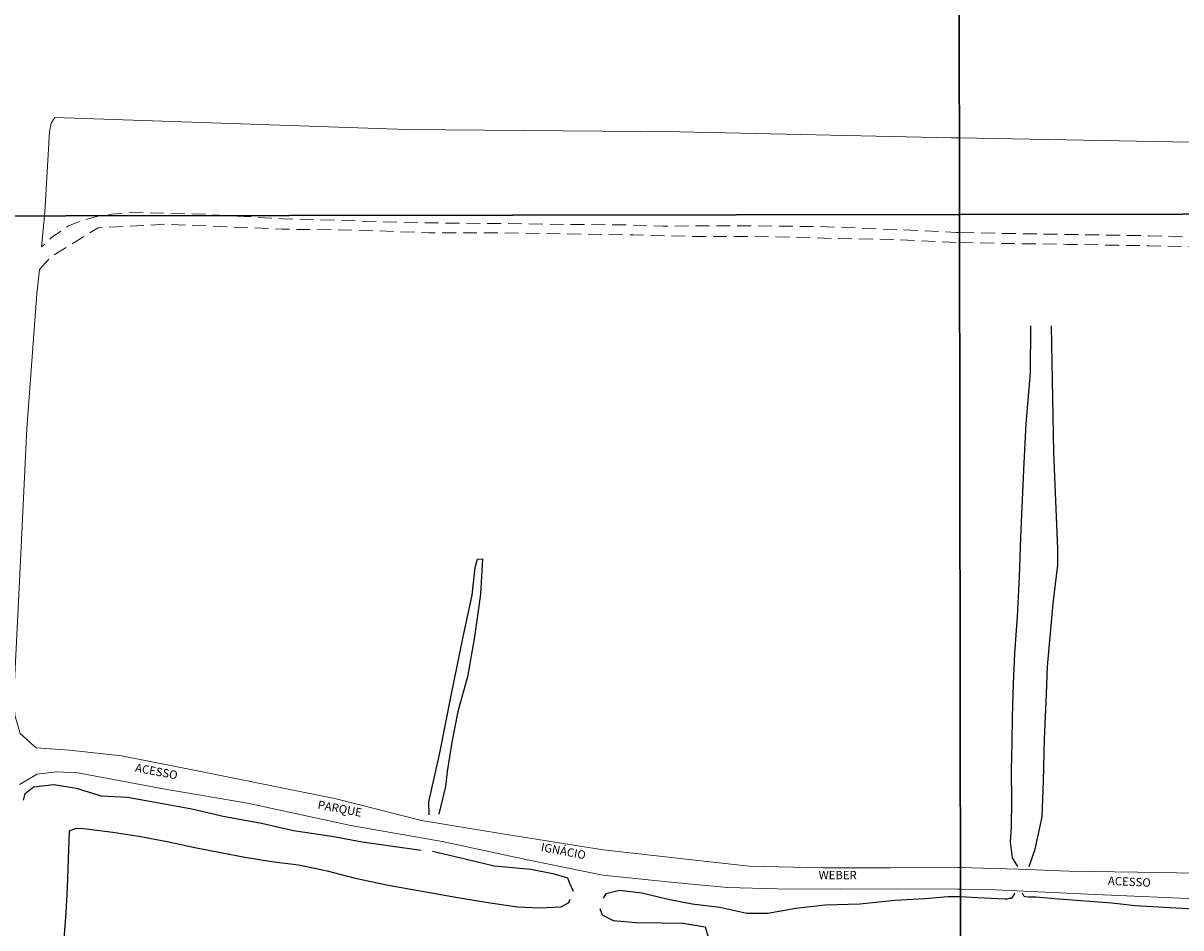
# Model space of a CAD drawing. Units: millimetres. Extents: x 283105 to 285607, y 1679888 to 1682724.
# Drawn here: x 283428 to 283636, y 1680317 to 1680480 of the extents above; entities that cross this region are included whole.
import ezdxf
from ezdxf.enums import TextEntityAlignment as Align

# ---------------------------------------------------------------- set-up
doc = ezdxf.new("R2010")
doc.units = ezdxf.units.MM
doc.header["$MEASUREMENT"] = 0
doc.linetypes.add('HIDDEN', pattern=[0.375, 0.25, -0.125])
for name, color, linetype, lineweight in [('Canal', 5, 'Continuous', 25), ('Nao_Pavimentada_S_Mfio', 10, 'HIDDEN', 15), ('Pavimentacao_Asfaltica_S_Mfio', 10, 'Continuous', 15)]:
    doc.layers.add(name, color=color, linetype=linetype, lineweight=lineweight)
doc.layers.add('Malha', color=7, linetype='Continuous', plot=False)
doc.layers.add('Topon_de_Vias', color=7, linetype='Continuous')
doc.styles.add('Arial', font='arial.ttf', dxfattribs={"height": 1.5})

msp = doc.modelspace()

# ---------------------------------------------------------------- linework, layer by layer
at = {"layer": 'Canal', "flags": 128}
for points in [[(283609.392, 1680425.243), (283609.33, 1680416.761), (283608.567, 1680407.626), (283608.214, 1680400.526), (283607.911, 1680393.955), (283607.608, 1680387.157), (283607.318, 1680380.107), (283606.966, 1680372.933), (283606.525, 1680366.247), (283606.27, 1680360.819), (283606.104, 1680354.863), (283606.011, 1680350.239), (283605.906, 1680345.276), (283605.94, 1680339.823), (283605.936, 1680334.999), (283605.752, 1680332.372), (283606.058, 1680329.483), (283607.024, 1680327.913)], [(283609.142, 1680327.906), (283610.24, 1680331.06), (283611.474, 1680336.842), (283611.714, 1680343.313), (283611.928, 1680350.84), (283612.241, 1680358.919), (283612.472, 1680363.908), (283613.445, 1680375.243), (283614.313, 1680382.192), (283614.333, 1680385.132), (283613.563, 1680402.37), (283613.161, 1680425.249)], [(283501.18, 1680337.197), (283501.115, 1680339.577), (283503.046, 1680348.085), (283505.116, 1680358.698), (283507.264, 1680369.234), (283508.903, 1680376.754), (283509.464, 1680381.717), (283509.858, 1680383.237), (283510.793, 1680383.293), (283510.391, 1680376.959), (283509.336, 1680369.261), (283508.089, 1680362.063), (283506.347, 1680355.813), (283505.25, 1680350.288), (283504.425, 1680345.036), (283504.094, 1680342.309), (283502.9, 1680337.356)], [(283428.184, 1680339.887), (283428.463, 1680341.063), (283429.957, 1680342.249), (283433.641, 1680342.653), (283437.669, 1680342.044), (283442.112, 1680340.633), (283446.864, 1680340.431), (283451.859, 1680339.481), (283458.444, 1680338.316), (283464.117, 1680336.954), (283470.974, 1680335.735), (283476.78, 1680334.405), (283483.637, 1680333.357), (283489.115, 1680332.384), (283499.732, 1680330.86)], [(283435.418, 1680314.097), (283435.814, 1680319.559), (283436.071, 1680324.062), (283436.281, 1680329.227), (283436.459, 1680334.369), (283437.674, 1680334.799), (283438.982, 1680334.77), (283444.242, 1680334.101), (283448.925, 1680333.353), (283454.029, 1680332.427), (283458.969, 1680331.368), (283463.614, 1680330.441), (283467.985, 1680329.599), (283472.809, 1680328.844), (283477.647, 1680328.213), (283482.798, 1680327.162), (283487.615, 1680325.9), (283493.49, 1680324.648), (283505.95, 1680322.387), (283511.389, 1680321.476), (283517.077, 1680320.637), (283521.089, 1680320.464), (283524.898, 1680320.65), (283526.276, 1680321.423), (283526.571, 1680322.047)], [(283501.752, 1680330.683), (283507.894, 1680329.227), (283512.85, 1680328.059), (283519.488, 1680327.431), (283523.4, 1680326.674), (283526.05, 1680325.899), (283526.426, 1680324.934), (283527.082, 1680323.478)], [(283596.25, 1680322.489), (283595.958, 1680322.471), (283594.578, 1680322.451), (283590.372, 1680322.101), (283584.982, 1680321.82), (283578.665, 1680321.116), (283572.441, 1680320.981), (283567.168, 1680320.365), (283562.13, 1680319.445), (283558.328, 1680319.454), (283553.481, 1680320.513), (283548.525, 1680321.151), (283544.185, 1680321.986), (283539.431, 1680323.107), (283535.442, 1680323.615), (283532.958, 1680323.026), (283532.453, 1680322.231)], [(283606.566, 1680323.125), (283605.953, 1680322.2), (283605.86, 1680322.168), (283605.509, 1680322.137), (283605.184, 1680322.029), (283604.843, 1680322.028), (283599.793, 1680322.301), (283596.762, 1680322.462)], [(283608.223, 1680322.517), (283607.972, 1680323.116)], [(283596.762, 1680322.462), (283596.25, 1680322.489)], [(283624.029, 1680321.324), (283614.492, 1680322.072), (283610.355, 1680322.381), (283609.046, 1680322.426), (283608.486, 1680322.487), (283608.254, 1680322.517), (283608.223, 1680322.517)], [(283641.81, 1680320.085), (283628.227, 1680320.854), (283624.029, 1680321.324)], [(283531.895, 1680320.353), (283532.287, 1680319.231), (283534.267, 1680318.214), (283538.443, 1680317.863), (283543.109, 1680317.777), (283546.825, 1680317.698), (283550.815, 1680317.042), (283551.418, 1680315.049)]]:
    msp.add_lwpolyline(points, dxfattribs=at)
at = {"layer": 'Malha', "flags": 128}
for points in [[(283595.758, 1680999.557), (284078.236, 1681000.262), (284079.034, 1680446.002), (283596.58, 1680445.297), (283595.758, 1680999.557)], [(283113.28, 1680998.83), (283595.758, 1680999.557), (283596.58, 1680445.297), (283114.126, 1680444.57), (283113.28, 1680998.83)], [(283596.58, 1680445.297), (284079.034, 1680446.002), (284079.832, 1679891.741), (283597.402, 1679891.036), (283596.58, 1680445.297)], [(283114.126, 1680444.57), (283596.58, 1680445.297), (283597.402, 1679891.036), (283114.972, 1679890.31), (283114.126, 1680444.57)]]:
    msp.add_lwpolyline(points, close=True, dxfattribs=at)
at = {"layer": 'Nao_Pavimentada_S_Mfio', "ltscale": 10, "flags": 128}
for points in [[(283441.806, 1680445.064), (283438.546, 1680444.117), (283436.265, 1680443.241), (283433.231, 1680441.124), (283431.428, 1680439.453)], [(283464.673, 1680445.098), (283460.964, 1680445.315), (283446.918, 1680445.65), (283441.972, 1680445.112), (283441.806, 1680445.064)], [(283596.585, 1680442.031), (283596.071, 1680442.042), (283582.804, 1680442.667), (283571.087, 1680443.107), (283556.192, 1680443.253), (283543.191, 1680443.193), (283536.483, 1680443.423), (283527.961, 1680443.463), (283514.204, 1680443.651), (283500.088, 1680443.775), (283485.372, 1680444.195), (283474.824, 1680444.504), (283464.673, 1680445.098)], [(283431.055, 1680435.377), (283433.024, 1680437.561), (283441.591, 1680442.888), (283453.712, 1680443.515), (283463.528, 1680443.119), (283474.73, 1680442.631), (283487.865, 1680442.474), (283501.116, 1680441.99), (283513.44, 1680441.995), (283525.632, 1680441.805), (283537.878, 1680441.599), (283549.524, 1680441.307), (283562.604, 1680441.282), (283574.92, 1680440.936), (283584.588, 1680440.765), (283596.074, 1680440.245), (283596.588, 1680440.235)], [(284078.515, 1680424.225), (284069.353, 1680425.994), (284060.995, 1680427.462), (284052.888, 1680428.919), (284043.726, 1680430.336), (284035.86, 1680430.976), (284026.009, 1680431.4), (284015.504, 1680431.998), (284003.504, 1680432.631), (283992.71, 1680433.04), (283974.881, 1680433.073), (283964.716, 1680433.496), (283951.723, 1680433.864), (283936.871, 1680434.254), (283916.378, 1680434.609), (283899.553, 1680435.071), (283881.623, 1680435.745), (283867.525, 1680435.772), (283852.058, 1680435.998), (283835.523, 1680436.334), (283813.006, 1680437.227), (283790.514, 1680437.616), (283771.905, 1680438.189), (283752.128, 1680438.457), (283733.708, 1680439.243), (283717.134, 1680439.643), (283703.991, 1680439.885), (283692.72, 1680440.331), (283675.092, 1680440.54), (283660.328, 1680440.817), (283647.236, 1680441.084), (283630.763, 1680441.446), (283615.974, 1680441.698), (283603.786, 1680441.879), (283596.585, 1680442.031)], [(283596.588, 1680440.235), (283603.789, 1680440.082), (283615.977, 1680439.902), (283630.766, 1680439.65), (283647.239, 1680439.288), (283660.331, 1680439.021), (283675.095, 1680438.744), (283692.723, 1680438.534), (283703.994, 1680438.088), (283717.137, 1680437.846), (283733.711, 1680437.446), (283752.131, 1680436.66), (283771.908, 1680436.392), (283790.517, 1680435.82), (283813.009, 1680435.43), (283835.526, 1680434.538), (283852.061, 1680434.201), (283867.528, 1680433.975), (283881.626, 1680433.948), (283899.556, 1680433.275), (283916.381, 1680432.813), (283936.874, 1680432.457), (283951.726, 1680432.067), (283964.719, 1680431.7), (283974.884, 1680431.277), (283992.713, 1680431.244), (284003.507, 1680430.834), (284015.507, 1680430.201), (284026.012, 1680429.603), (284035.863, 1680429.179), (284043.729, 1680428.539), (284052.891, 1680427.122), (284060.998, 1680425.666), (284069.356, 1680424.197), (284078.407, 1680422.449)]]:
    msp.add_lwpolyline(points, dxfattribs=at)
at = {"layer": 'Pavimentacao_Asfaltica_S_Mfio', "flags": 128}
for points in [[(283431.94, 1680445.049), (283432.004, 1680445.739), (283432.815, 1680460.165), (283433.153, 1680461.708), (283433.809, 1680462.739)], [(283433.809, 1680462.739), (283497.149, 1680460.574), (283546.258, 1680460.136), (283595.167, 1680459.083), (283596.56, 1680459.057)], [(283596.56, 1680459.057), (283785.226, 1680455.542), (283970.024, 1680451.046), (284079.031, 1680448.51)], [(283431.428, 1680439.453), (283431.94, 1680445.049)], [(283430.046, 1680349.647), (283427.536, 1680351.886), (283426.614, 1680355.156), (283426.412, 1680358.744), (283427.488, 1680380.492), (283428.764, 1680406.777), (283430.545, 1680431.014), (283431.055, 1680435.377)], [(283430.046, 1680349.647), (283430.441, 1680349.295), (283436.451, 1680348.89), (283445.799, 1680347.848), (283459.491, 1680345.166), (283484.441, 1680340.093), (283499.803, 1680336.225), (283513.996, 1680333.871), (283532.454, 1680330.903), (283547.43, 1680329.226), (283558.731, 1680327.98), (283571.95, 1680327.675), (283584.186, 1680327.706), (283596.303, 1680327.726), (283596.754, 1680327.713)], [(283427.465, 1680342.699), (283430.636, 1680344.515), (283434.081, 1680344.935), (283437.942, 1680344.778), (283453.652, 1680341.816), (283468.477, 1680339.332), (283487.1, 1680335.284), (283503.497, 1680332.411), (283518.88, 1680329.143), (283532.408, 1680326.352), (283545.857, 1680325), (283554.845, 1680324.131), (283563.778, 1680323.895), (283575.273, 1680323.838), (283585.48, 1680323.899), (283596.309, 1680323.831), (283596.76, 1680323.823)], [(283596.754, 1680327.713), (283607.247, 1680327.418), (283616.306, 1680327.068), (283628.62, 1680326.875), (283646.336, 1680326.628)], [(283596.76, 1680323.823), (283603.069, 1680323.704), (283619.68, 1680322.953), (283641.959, 1680322.01)]]:
    msp.add_lwpolyline(points, dxfattribs=at)

# ---------------------------------------------------------------- texts
at = {"layer": 'Topon_de_Vias', "style": 'Arial'}
for s, rotation, p in [('ACESSO', 349.28266, (283448.069, 1680344.558)), ('PARQUE', 349.28266, (283480.915, 1680337.891)), ('IGNÁCIO', 349.28266, (283521.1, 1680330.265)), ('ACESSO', 357.23717, (283623.265, 1680324.161))]:
    msp.add_text(s, height=1.5, rotation=rotation, dxfattribs=at).set_placement(p, align=Align.BOTTOM_LEFT)
msp.add_text('WEBER', height=1.5, dxfattribs=at).set_placement((283571.267, 1680325.16), align=Align.BOTTOM_LEFT)

doc.saveas('drawing.dxf')
